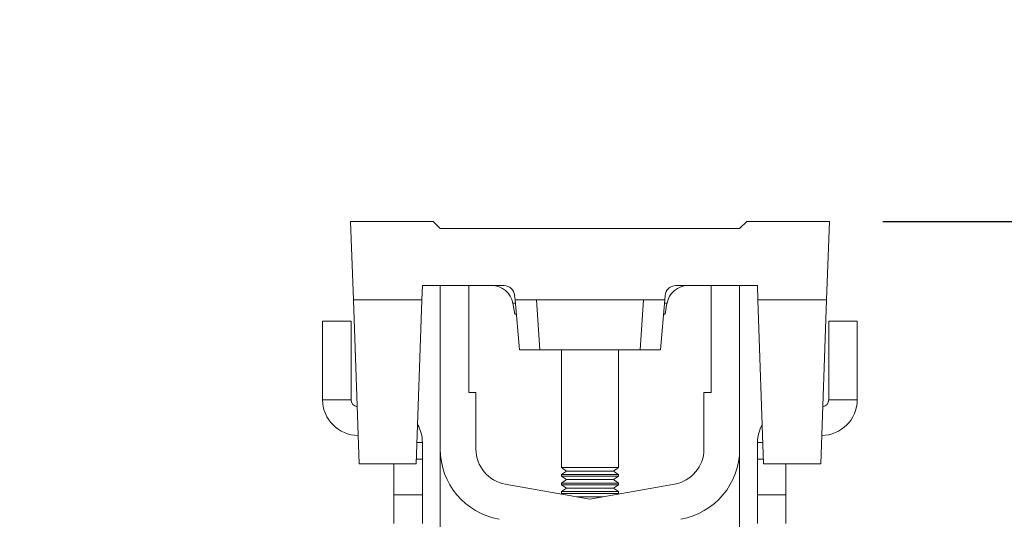
# Model space of a CAD drawing. Units: millimetres. Extents: x 11848 to 20248, y 1309 to 7249.
# Drawn here: x 17501 to 17639, y 3956 to 4026 of the extents above; entities that cross this region are included whole.
import ezdxf

# ---------------------------------------------------------------- set-up
doc = ezdxf.new("R2010")
doc.units = ezdxf.units.MM
doc.linetypes.add('SLD-Solid', pattern=[0])
doc.layers.add('ACO_DRAINAGE', color=7, linetype='Continuous')
doc.layers.add('kote', color=152, linetype='Continuous', lineweight=0)
doc.styles.get("Standard").update_dxf_attribs({"font": 'trebuc.ttf'})
doc.dimstyles.new('ACO kote', dxfattribs={"dimtxt": 100, "dimasz": 90, "dimexe": 15, "dimexo": 15, "dimgap": 15, "dimtad": 1, "dimdec": 0, "dimrnd": 1, "dimzin": 12, "dimdsep": 46, "dimtxsty": 'Standard', "dimcen": 20, "dimadec": 0, "dimazin": 0, "dimtfac": 1, "dimtdec": 0, "dimtofl": 0, "dimtmove": 0, "dimatfit": 3, "dimfxl": 1, "dimtolj": 1, "dimtzin": 0, "dimarcsym": 0})

# ---------------------------------------------------------------- blocks, each defined once
blk = doc.blocks.new('ACO - 32820 - MALE END')
at = {"layer": 'ACO_DRAINAGE', "linetype": 'SLD-Solid', "lineweight": 9}
for p, q in [((-33.6, 919), (-33.18, 908)), ((-22, 919), (-33.6, 919)), ((-21, 918), (-22, 919)), ((21, 918), (22, 919)), ((22, 919), (33.6, 919)), ((33.6, 919), (33.18, 908)), ((-21, 918), (21, 918)), ((-23.57, 908), (-23.5, 910)), ((-12.05, 910), (-23.5, 910)), ((-21, 887.09), (-21, 910)), ((-17, 895), (-17, 910)), ((23.5, 910), (12.05, 910)), ((17, 910), (17, 895)), ((21, 910), (21, 887.09)), ((23.57, 908), (23.5, 910)), ((-23.57, 908), (-33.18, 908)), ((-33.18, 908), (-32.37, 885)), ((-24.37, 885), (-23.57, 908)), ((-10.54, 906), (-10.81, 907.52)), ((-10.81, 907.52), (-10.46, 907.52)), ((-10.5, 908), (-10.56, 908.63)), ((-9.89, 901), (-10.5, 908)), ((-7.5, 908), (-10.5, 908)), ((-7.04, 901), (-7.5, 908)), ((7.5, 908), (-7.5, 908)), ((7.04, 901), (7.5, 908)), ((10.5, 908), (7.5, 908)), ((9.89, 901), (10.5, 908)), ((10.46, 907.52), (10.81, 907.52)), ((10.56, 908.63), (10.5, 908)), ((10.54, 906), (10.81, 907.52)), ((33.18, 908), (23.57, 908)), ((24.37, 885), (23.57, 908)), ((33.18, 908), (32.37, 885)), ((-37.5, 905), (-33.5, 905)), ((-37.5, 894), (-37.5, 905)), ((-33.5, 894), (-33.5, 905)), ((-10.33, 906), (-10.54, 906)), ((10.54, 906), (10.33, 906)), ((33.5, 894), (33.5, 905)), ((37.5, 905), (33.5, 905)), ((37.5, 894), (37.5, 905)), ((-7.04, 901), (-9.89, 901)), ((7.04, 901), (-7.04, 901)), ((-4, 901), (-4, 884.48)), ((4, 884.48), (4, 901)), ((9.89, 901), (7.04, 901)), ((-16, 895), (-17, 895)), ((-16, 887.09), (-16, 895)), ((16, 895), (16, 887.09)), ((17, 895), (16, 895)), ((-33.5, 894), (-37.5, 894)), ((33.5, 894), (37.5, 894)), ((-24.27, 888), (-23.5, 888)), ((-23.5, 888), (-23.5, 885.68)), ((-21, 861.38), (-21, 887.09)), ((21, 861.38), (21, 887.09)), ((23.5, 888), (23.5, 885.68)), ((24.27, 888), (23.5, 888)), ((-24.35, 885.68), (-23.5, 885.68)), ((-23.5, 885.68), (-23.5, 880.68)), ((23.5, 885.68), (23.5, 880.68)), ((24.35, 885.68), (23.5, 885.68)), ((-32.37, 885), (-24.37, 885)), ((-27.5, 880.68), (-27.5, 885)), ((-4, 884.48), (-3.31, 884)), ((-4, 884.48), (4, 884.48)), ((-3.31, 884), (-4, 883.52)), ((-3.31, 884), (3.31, 884)), ((3.31, 884), (4, 884.48)), ((4, 883.52), (3.31, 884)), ((32.37, 885), (24.37, 885)), ((27.5, 880.68), (27.5, 885)), ((-4, 883.52), (-4, 883.28)), ((-4, 883.52), (4, 883.52)), ((-4, 883.28), (-3.31, 882.8)), ((-4, 883.28), (4, 883.28)), ((-3.31, 882.8), (-4, 882.32)), ((-3.31, 882.8), (3.31, 882.8)), ((3.31, 882.8), (4, 883.28)), ((4, 882.32), (3.31, 882.8)), ((4, 883.28), (4, 883.52)), ((0, 880.08), (-11.87, 882.17)), ((-4, 882.32), (-4, 882.08)), ((-4, 882.32), (4, 882.32)), ((-4, 882.08), (-3.31, 881.6)), ((-4, 882.08), (4, 882.08)), ((-3.31, 881.6), (-4, 881.12)), ((-3.31, 881.6), (3.31, 881.6)), ((11.87, 882.17), (0, 880.08)), ((3.31, 881.6), (4, 882.08)), ((4, 881.12), (3.31, 881.6)), ((4, 882.08), (4, 882.32)), ((-23.5, 880.68), (-27.5, 880.68)), ((-27.5, 880.68), (-27.5, 876.66)), ((-23.5, 876.66), (-23.5, 880.68)), ((-4, 881.12), (-4, 880.88)), ((-4, 881.12), (4, 881.12)), ((-4, 880.88), (-3.81, 880.75)), ((-4, 880.88), (4, 880.88)), ((-1.83, 880.4), (1.83, 880.4)), ((3.81, 880.75), (4, 880.88)), ((4, 880.88), (4, 881.12)), ((23.5, 880.68), (27.5, 880.68)), ((23.5, 876.66), (23.5, 880.68)), ((27.5, 880.68), (27.5, 876.66))]:
    blk.add_line(p, q, dxfattribs=at)
for centre, radius, start, end in [((-13.77, 907), 3, 10, 90), ((-12.05, 908.5), 1.5, 5, 90), ((12.05, 908.5), 1.5, 90, 175), ((13.77, 907), 3, 90, 170), ((-32.5, 894), 5, 180, 270), ((-32.5, 894), 1, 180, 261.211), ((32.5, 894), 5, 270, 0), ((32.5, 894), 1, 278.789, 0), ((-28.5, 888), 5, 0, 30.2387), ((28.5, 888), 5, 149.7613, 180), ((-11, 887.09), 10, 180, 260), ((-11, 887.09), 5, 180, 260), ((11, 887.09), 5, 280, 0), ((11, 887.09), 10, 280, 0)]:
    blk.add_arc(centre, radius, start, end, dxfattribs=at)
blk = doc.blocks.new('*D15')
at = {"layer": 'DEFPOINTS', "color": 0, "transparency": 16777216}
for p in [(17763.64, 4159.53), (17398.64, 3565.82), (17763.64, 3565.82)]:
    blk.add_point(p, dxfattribs=at)
at = {"layer": 'kote', "color": 0, "linetype": 'ByBlock', "lineweight": -2, "transparency": 16777216}
for p, q in [((17398.64, 3573.32), (17398.64, 4167.03)), ((17763.64, 3573.32), (17763.64, 4167.03)), ((17443.64, 4159.53), (17718.64, 4159.53))]:
    blk.add_line(p, q, dxfattribs=at)
at = {"layer": 'kote', "color": 0, "transparency": 16777216}
for points in [[(17443.64, 4167.03), (17443.64, 4152.03), (17398.64, 4159.53)], [(17718.64, 4167.03), (17718.64, 4152.03), (17763.64, 4159.53)]]:
    blk.add_solid(points, dxfattribs=at)
at = {"layer": 'kote', "color": 0, "transparency": 16777216, "insert": (17581.14, 4192.55), "char_height": 50, "attachment_point": 5}
blk.add_mtext('\\A1;365', dxfattribs=at)
blk = doc.blocks.new('*D17')
at = {"layer": 'DEFPOINTS', "color": 0, "transparency": 16777216}
for p in [(17614.73, 3997.82), (18042.02, 3997.82), (17581.14, 3197.94)]:
    blk.add_point(p, dxfattribs=at)
at = {"layer": 'kote', "color": 0, "linetype": 'ByBlock', "lineweight": -2, "transparency": 16777216}
for p, q in [((17622.23, 3997.82), (18049.52, 3997.82)), ((18042.02, 3242.94), (18042.02, 3952.82)), ((17588.64, 3197.94), (18049.52, 3197.94))]:
    blk.add_line(p, q, dxfattribs=at)
at = {"layer": 'kote', "color": 0, "transparency": 16777216}
for points in [[(18034.52, 3952.82), (18049.52, 3952.82), (18042.02, 3997.82)], [(18034.52, 3242.94), (18049.52, 3242.94), (18042.02, 3197.94)]]:
    blk.add_solid(points, dxfattribs=at)
at = {"layer": 'kote', "color": 0, "transparency": 16777216, "insert": (18009.08, 3597.88), "char_height": 50, "attachment_point": 5, "rotation": 90}
blk.add_mtext('\\A1;800', dxfattribs=at)

msp = doc.modelspace()

# ---------------------------------------------------------------- block references
at = {"layer": 'kote'}
msp.add_blockref('ACO - 32820 - MALE END', (17581.14, 3078.82), dxfattribs=at)

# ---------------------------------------------------------------- dimensions: what is measured, and where the dimension line sits
dim = msp.add_linear_dim(base=(17763.64, 4159.53), p1=(17398.64, 3565.82), p2=(17763.64, 3565.82), dimstyle='ACO kote', override={"dimscale": 0.5, "dimarcsym": 1}, dxfattribs=at)
dim.commit()
dim.dimension.update_dxf_attribs({"geometry": '*D15', "text_midpoint": (17581.14, 4192.55)})
dim = msp.add_linear_dim(base=(18042.02, 3997.82), p1=(17581.14, 3197.94), p2=(17614.73, 3997.82), angle=90, dimstyle='ACO kote', override={"dimscale": 0.5, "dimarcsym": 1}, dxfattribs=at)
dim.commit()
dim.dimension.update_dxf_attribs({"geometry": '*D17', "text_midpoint": (18009.08, 3597.88)})

doc.saveas('drawing.dxf')
